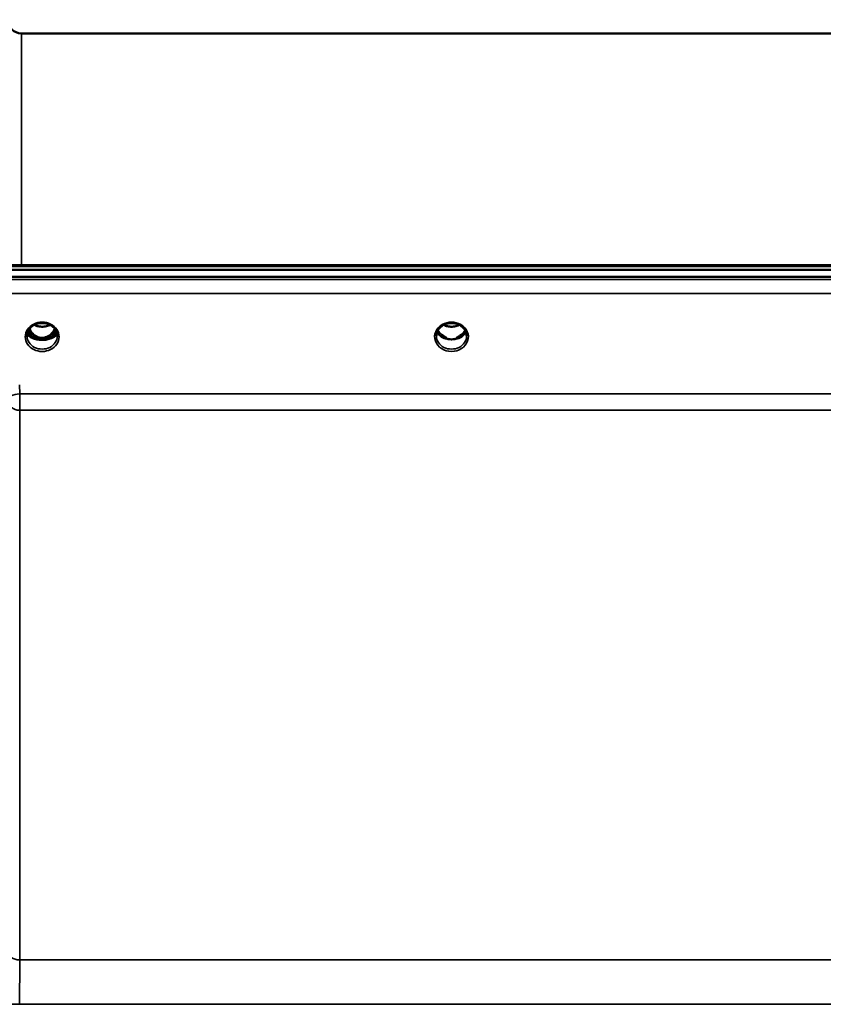
# Model space of a CAD drawing. Units: millimetres. Extents: x 0 to 9900, y 0 to 7000.
# Drawn here: x 4479 to 4712, y 3224 to 3510 of the extents above; entities that cross this region are included whole.
import ezdxf

# ---------------------------------------------------------------- set-up
doc = ezdxf.new("R2010")
doc.units = ezdxf.units.MM
doc.header["$LTSCALE"] = 33.333333
doc.layers.add('Visible (ISO)', color=7, linetype='Continuous', lineweight=50)
doc.layers.add('Visible Narrow (ISO)', color=7, linetype='Continuous', lineweight=35)

msp = doc.modelspace()

# ---------------------------------------------------------------- linework, layer by layer
at = {"layer": 'Visible (ISO)'}
for p, q in [((4479.35, 3505.94), (4729.42, 3505.94)), ((4107.23, 3437.14), (5101.54, 3437.14)), ((4284.59, 3438.55), (4923.93, 3438.55)), ((5101.54, 3435.1), (4107.23, 3435.1)), ((4480.99, 3417.92), (4480.99, 3417.92)), ((4480.99, 3417.92), (4480.99, 3417.92)), ((4483.05, 3417.39), (4484.09, 3417.39)), ((4484.09, 3417.14), (4483.93, 3417.14)), ((4484.09, 3417.39), (4484.09, 3417.14)), ((4486.69, 3417.39), (4487.72, 3417.39)), ((4486.69, 3417.39), (4486.69, 3417.14)), ((4486.84, 3417.14), (4486.69, 3417.14)), ((4489.79, 3417.92), (4489.79, 3417.92)), ((4489.79, 3417.92), (4489.79, 3417.92)), ((4602.05, 3417.39), (4602.96, 3417.39)), ((4602.96, 3417.14), (4602.92, 3417.14)), ((4602.96, 3417.39), (4602.96, 3417.14)), ((4605.82, 3417.39), (4606.72, 3417.39)), ((4605.82, 3417.39), (4605.82, 3417.14)), ((4605.85, 3417.14), (4605.82, 3417.14))]:
    msp.add_line(p, q, dxfattribs=at)
msp.add_arc((4479.35, 3509.94), 4, 180.5, 270, dxfattribs=at)
for centre, major_axis, ratio, start_param, end_param in [((4485.39, 3422.59), (0, 5.46), 0.787239, 2.086798, 2.476631), ((4485.39, 3422.59), (0, 5.46), 0.787239, 3.806554, 4.196387), ((4485.39, 3422.59), (0, 5.46), 0.787239, 2.476631, 2.834273), ((4485.39, 3420.69), (-4.3, 0), 0.865949, 1.263477, 1.878116), ((4485.39, 3420.75), (4.4, 0), 0.865949, 4.496779, 4.927999), ((4485.39, 3422.59), (0, 5.46), 0.787239, 3.448912, 3.806554), ((4604.39, 3422.67), (0, 5.59), 0.787239, 2.584129, 2.810764), ((4604.39, 3420.74), (-4.4, 0), 0.865949, 1.239968, 1.901625), ((4604.39, 3420.74), (4.4, 0), 0.865949, 4.492192, 4.932586), ((4604.39, 3422.67), (0, 5.59), 0.787239, 3.472421, 3.698876)]:
    msp.add_ellipse(centre, major_axis=major_axis, ratio=ratio, start_param=start_param, end_param=end_param, dxfattribs=at)
for points, knots in [([(4480.99, 3417.92), (4480.99, 3418.12), (4481.01, 3418.33), (4481.08, 3418.73), (4481.14, 3418.93), (4481.3, 3419.32), (4481.39, 3419.51), (4481.61, 3419.86), (4481.74, 3420.03), (4482.03, 3420.36), (4482.18, 3420.51), (4482.52, 3420.78), (4482.71, 3420.91), (4483.09, 3421.14), (4483.29, 3421.24), (4483.71, 3421.41), (4483.93, 3421.48), (4484.38, 3421.59), (4484.61, 3421.63), (4485.07, 3421.68), (4485.3, 3421.69), (4485.77, 3421.67), (4486, 3421.65), (4486.46, 3421.58), (4486.68, 3421.52), (4487.12, 3421.39), (4487.33, 3421.3), (4487.73, 3421.11), (4487.93, 3421), (4488.29, 3420.75), (4488.46, 3420.62), (4488.78, 3420.32), (4488.92, 3420.17), (4489.18, 3419.83), (4489.3, 3419.66), (4489.49, 3419.29), (4489.57, 3419.1), (4489.73, 3418.58), (4489.79, 3418.25), (4489.79, 3417.92)], [-1.570796, -1.570796, -1.570796, -1.570796, -1.404404, -1.404404, -1.238654, -1.238654, -1.074553, -1.074553, -0.912496, -0.912496, -0.752347, -0.752347, -0.593713, -0.593713, -0.436158, -0.436158, -0.279309, -0.279309, -0.122882, -0.122882, 0.033334, 0.033334, 0.189505, 0.189505, 0.345789, 0.345789, 0.502365, 0.502365, 0.659472, 0.659472, 0.817425, 0.817425, 0.976623, 0.976623, 1.137491, 1.137491, 1.300342, 1.300342, 1.570796, 1.570796, 1.570796, 1.570796]), ([(4481.71, 3419.98), (4481.8, 3419.79), (4481.9, 3419.6), (4482.26, 3419.03), (4482.56, 3418.67), (4483.28, 3418.03), (4483.69, 3417.78), (4484.39, 3417.51), (4484.67, 3417.44), (4485.1, 3417.38), (4485.26, 3417.38), (4485.73, 3417.38), (4486.04, 3417.43), (4486.61, 3417.59), (4486.86, 3417.69), (4487.7, 3418.15), (4488.11, 3418.57), (4488.64, 3419.21), (4488.88, 3419.58), (4489.07, 3419.98)], [-0.9390497, -0.9390497, -0.9390497, -0.9390497, -0.9031027, -0.9031027, -0.8241899, -0.8241899, -0.7399275, -0.7399275, -0.6898233, -0.6898233, -0.6614655, -0.6614655, -0.6058695, -0.6058695, -0.556686, -0.556686, -0.4360317, -0.4360317, -0.3025666, -0.3025666, -0.3025666, -0.3025666]), ([(4483.11, 3421.14), (4483.45, 3420.96), (4483.83, 3420.82), (4484.66, 3420.63), (4485.13, 3420.58), (4486.06, 3420.62), (4486.53, 3420.7), (4487.2, 3420.92), (4487.44, 3421.02), (4487.67, 3421.14)], [0.4591745, 0.4591745, 0.4591745, 0.4591745, 0.5799503, 0.5799503, 0.7182798, 0.7182798, 0.8583807, 0.8583807, 0.9369534, 0.9369534, 0.9369534, 0.9369534]), ([(4599.99, 3417.92), (4599.99, 3418.16), (4600.01, 3418.4), (4600.12, 3418.87), (4600.2, 3419.1), (4600.42, 3419.55), (4600.55, 3419.77), (4600.86, 3420.18), (4601.04, 3420.37), (4601.45, 3420.72), (4601.67, 3420.88), (4601.91, 3421.02)], [1.5707963, 1.5707963, 1.5707963, 1.5707963, 1.7666765, 1.7666765, 1.9625566, 1.9625566, 2.1584368, 2.1584368, 2.354317, 2.354317, 2.5501971, 2.5501971, 2.5501971, 2.5501971]), ([(4601.91, 3421.02), (4602.2, 3421.19), (4602.51, 3421.33), (4603.17, 3421.54), (4603.51, 3421.62), (4604.21, 3421.69), (4604.56, 3421.69), (4605.26, 3421.62), (4605.61, 3421.54), (4606.26, 3421.33), (4606.58, 3421.19), (4606.87, 3421.02)], [-0.591396, -0.591396, -0.591396, -0.591396, -0.354837, -0.354837, -0.118279, -0.118279, 0.118279, 0.118279, 0.354837, 0.354837, 0.591396, 0.591396, 0.591396, 0.591396]), ([(4602.11, 3421.14), (4602.45, 3420.96), (4602.83, 3420.82), (4603.66, 3420.63), (4604.13, 3420.58), (4605.05, 3420.62), (4605.51, 3420.7), (4606.19, 3420.92), (4606.43, 3421.02), (4606.66, 3421.14)], [0.4594744, 0.4594744, 0.4594744, 0.4594744, 0.5805992, 0.5805992, 0.7184974, 0.7184974, 0.8561113, 0.8561113, 0.9365669, 0.9365669, 0.9365669, 0.9365669]), ([(4606.87, 3421.02), (4607.11, 3420.88), (4607.33, 3420.72), (4607.73, 3420.37), (4607.91, 3420.18), (4608.22, 3419.77), (4608.36, 3419.55), (4608.57, 3419.1), (4608.65, 3418.87), (4608.76, 3418.4), (4608.79, 3418.16), (4608.79, 3417.92)], [-2.5501971, -2.5501971, -2.5501971, -2.5501971, -2.354317, -2.354317, -2.1584368, -2.1584368, -1.9625566, -1.9625566, -1.7666765, -1.7666765, -1.5707963, -1.5707963, -1.5707963, -1.5707963]), ([(4489.71, 3418.63), (4489.63, 3418.44), (4489.51, 3418.24), (4489.1, 3417.81), (4488.77, 3417.57), (4487.98, 3417.19), (4487.56, 3417.05), (4486.65, 3416.85), (4486.19, 3416.79), (4485.22, 3416.75), (4484.73, 3416.78), (4483.74, 3416.91), (4483.27, 3417.03), (4482.35, 3417.37), (4481.95, 3417.6), (4481.36, 3418.1), (4481.17, 3418.36), (4481.07, 3418.63), (4481.07, 3418.63), (4481.07, 3418.63)], [-0.1378963, -0.1378963, -0.1378963, -0.1378963, -0.124836, -0.124836, -0.1067501, -0.1067501, -0.091445, -0.091445, -0.0776684, -0.0776684, -0.0636065, -0.0636065, -0.0480986, -0.0480986, -0.0292823, -0.0292823, -0.0115442, -0.0115442, -0.0113249, -0.0113249, -0.0113249, -0.0113249]), ([(4481.11, 3418.81), (4481.21, 3418.6), (4481.36, 3418.4), (4481.83, 3417.96), (4482.18, 3417.74), (4482.66, 3417.54), (4482.72, 3417.51), (4482.77, 3417.49)], [-0.4950842, -0.4950842, -0.4950842, -0.4950842, -0.3499044, -0.3499044, -0.169076, -0.169076, -0.1464906, -0.1464906, -0.1464906, -0.1464906]), ([(4481.25, 3419.21), (4481.33, 3419.03), (4481.43, 3418.85), (4481.66, 3418.5), (4481.79, 3418.32), (4482.11, 3417.99), (4482.28, 3417.83), (4482.47, 3417.69)], [3.4979565, 3.4979565, 3.4979565, 3.4979565, 3.6540723, 3.6540723, 3.8248989, 3.8248989, 3.9957255, 3.9957255, 3.9957255, 3.9957255]), ([(4483.03, 3417.39), (4482.99, 3417.41), (4482.95, 3417.43), (4482.87, 3417.46), (4482.83, 3417.48), (4482.75, 3417.51), (4482.71, 3417.53), (4482.64, 3417.58), (4482.6, 3417.6), (4482.53, 3417.64), (4482.5, 3417.67), (4482.47, 3417.69)], [0.08448287, 0.08448287, 0.08448287, 0.08448287, 0.10092784, 0.10092784, 0.11737281, 0.11737281, 0.13381778, 0.13381778, 0.15026275, 0.15026275, 0.16670771, 0.16670771, 0.16670771, 0.16670771]), ([(4482.77, 3417.49), (4482.87, 3417.45), (4483.03, 3417.39), (4483.39, 3417.28), (4483.54, 3417.24), (4483.69, 3417.2)], [-0.1263019, -0.1263019, -0.1263019, -0.1263019, -0.0506247, -0.0506247, 0, 0, 0, 0]), ([(4483.69, 3417.2), (4483.76, 3417.18), (4483.84, 3417.16), (4484.07, 3417.1), (4484.26, 3417.06), (4484.45, 3417.02)], [0.07503768, 0.07503768, 0.07503768, 0.07503768, 0.09717459, 0.09717459, 0.15063162, 0.15063162, 0.15063162, 0.15063162]), ([(4486.33, 3417.02), (4486.52, 3417.06), (4486.7, 3417.1), (4486.94, 3417.16), (4487.01, 3417.18), (4487.08, 3417.2)], [0.32859775, 0.32859775, 0.32859775, 0.32859775, 0.38205478, 0.38205478, 0.40419169, 0.40419169, 0.40419169, 0.40419169]), ([(4487.08, 3417.2), (4487.16, 3417.22), (4487.23, 3417.24), (4487.64, 3417.35), (4487.89, 3417.45), (4488, 3417.49)], [-0.05380706, -0.05380706, -0.05380706, -0.05380706, -0.04469265, -0.04469265, 0, 0, 0, 0]), ([(4488.3, 3417.69), (4488.27, 3417.67), (4488.24, 3417.64), (4488.17, 3417.6), (4488.13, 3417.58), (4488.06, 3417.53), (4488.02, 3417.51), (4487.94, 3417.48), (4487.9, 3417.46), (4487.82, 3417.43), (4487.78, 3417.41), (4487.74, 3417.39)], [0, 0, 0, 0, 0.01637499, 0.01637499, 0.03274997, 0.03274997, 0.04912496, 0.04912496, 0.06549994, 0.06549994, 0.08187493, 0.08187493, 0.08187493, 0.08187493]), ([(4488, 3417.49), (4488.23, 3417.58), (4488.44, 3417.68), (4489.08, 3418.05), (4489.4, 3418.35), (4489.62, 3418.72), (4489.64, 3418.76), (4489.66, 3418.81)], [-0.02080051, -0.02080051, -0.02080051, -0.02080051, -0.01742913, -0.01742913, -0.00919816, -0.00919816, -0.00794101, -0.00794101, -0.00794101, -0.00794101]), ([(4488.3, 3417.69), (4488.49, 3417.83), (4488.67, 3417.99), (4488.98, 3418.32), (4489.12, 3418.5), (4489.35, 3418.85), (4489.44, 3419.03), (4489.52, 3419.21)], [5.4290525, 5.4290525, 5.4290525, 5.4290525, 5.599879, 5.599879, 5.7707056, 5.7707056, 5.9268214, 5.9268214, 5.9268214, 5.9268214]), ([(4600.25, 3419.21), (4600.33, 3419.03), (4600.43, 3418.85), (4600.66, 3418.5), (4600.79, 3418.32), (4601.11, 3417.99), (4601.28, 3417.83), (4601.47, 3417.69)], [3.4985041, 3.4985041, 3.4985041, 3.4985041, 3.6540723, 3.6540723, 3.8248989, 3.8248989, 3.9957255, 3.9957255, 3.9957255, 3.9957255]), ([(4602.01, 3417.4), (4601.97, 3417.42), (4601.93, 3417.43), (4601.85, 3417.47), (4601.82, 3417.48), (4601.74, 3417.52), (4601.71, 3417.54), (4601.63, 3417.58), (4601.6, 3417.6), (4601.53, 3417.65), (4601.5, 3417.67), (4601.47, 3417.69)], [0.08730916, 0.08730916, 0.08730916, 0.08730916, 0.10318887, 0.10318887, 0.11906858, 0.11906858, 0.13494829, 0.13494829, 0.150828, 0.150828, 0.16670771, 0.16670771, 0.16670771, 0.16670771]), ([(4601.5, 3417.62), (4601.5, 3417.62), (4601.5, 3417.62), (4601.74, 3417.5), (4602, 3417.4), (4602.42, 3417.27), (4602.55, 3417.23), (4602.69, 3417.2)], [-0.1468964, -0.1468964, -0.1468964, -0.1468964, -0.1462513, -0.1462513, -0.0457698, -0.0457698, 0, 0, 0, 0]), ([(4602.06, 3417.93), (4602.03, 3417.96), (4601.99, 3417.99), (4601.86, 3418.08), (4601.77, 3418.16), (4601.67, 3418.24), (4601.67, 3418.24), (4601.67, 3418.24)], [-0.05190036, -0.05190036, -0.05190036, -0.05190036, -0.03801865, -0.03801865, 0, 0, 0.0003933, 0.0003933, 0.0003933, 0.0003933]), ([(4602.69, 3417.2), (4602.76, 3417.18), (4602.83, 3417.16), (4603.06, 3417.1), (4603.24, 3417.06), (4603.43, 3417.02)], [0.07589259, 0.07589259, 0.07589259, 0.07589259, 0.09745555, 0.09745555, 0.14962037, 0.14962037, 0.14962037, 0.14962037]), ([(4605.35, 3417.02), (4605.53, 3417.06), (4605.71, 3417.1), (4605.94, 3417.16), (4606.01, 3417.18), (4606.08, 3417.2)], [0.33133736, 0.33133736, 0.33133736, 0.33133736, 0.38350218, 0.38350218, 0.40506514, 0.40506514, 0.40506514, 0.40506514]), ([(4606.08, 3417.2), (4606.22, 3417.23), (4606.36, 3417.27), (4606.61, 3417.35), (4606.73, 3417.39), (4607, 3417.49), (4607.14, 3417.55), (4607.27, 3417.62), (4607.28, 3417.62), (4607.28, 3417.62)], [-0.1476902, -0.1476902, -0.1476902, -0.1476902, -0.1008836, -0.1008836, -0.0573162, -0.0573162, 0, 0, 0.0006504, 0.0006504, 0.0006504, 0.0006504]), ([(4607.1, 3418.24), (4607.1, 3418.24), (4607.1, 3418.24), (4607.01, 3418.17), (4606.93, 3418.1), (4606.8, 3418), (4606.75, 3417.96), (4606.71, 3417.93)], [-0.04798978, -0.04798978, -0.04798978, -0.04798978, -0.04763714, -0.04763714, -0.01577803, -0.01577803, 0, 0, 0, 0]), ([(4607.3, 3417.69), (4607.27, 3417.67), (4607.24, 3417.65), (4607.17, 3417.6), (4607.14, 3417.58), (4607.07, 3417.54), (4607.03, 3417.52), (4606.96, 3417.48), (4606.92, 3417.47), (4606.84, 3417.43), (4606.8, 3417.42), (4606.76, 3417.4)], [0, 0, 0, 0, 0.01581068, 0.01581068, 0.03162136, 0.03162136, 0.04743204, 0.04743204, 0.06324272, 0.06324272, 0.07905339, 0.07905339, 0.07905339, 0.07905339]), ([(4607.3, 3417.69), (4607.49, 3417.83), (4607.67, 3417.99), (4607.98, 3418.32), (4608.12, 3418.5), (4608.35, 3418.85), (4608.44, 3419.03), (4608.52, 3419.21)], [5.4290525, 5.4290525, 5.4290525, 5.4290525, 5.599879, 5.599879, 5.7707056, 5.7707056, 5.9262739, 5.9262739, 5.9262739, 5.9262739])]:
    msp.add_open_spline(points, degree=3, knots=knots, dxfattribs=at)
at = {"layer": 'Visible Narrow (ISO)'}
for p, q in [((4479.35, 3505.94), (4479.35, 3438.55)), ((4284.82, 3438.16), (4923.95, 3438.16)), ((5092.36, 3434.37), (4116.41, 3434.37)), ((4116.41, 3430.3), (5092.36, 3430.3)), ((4482.93, 3417.99), (4482.93, 3417.99)), ((4487.85, 3417.99), (4487.85, 3417.99)), ((4601.93, 3417.99), (4601.93, 3417.99)), ((4478.86, 3401.05), (4478.83, 3403.71)), ((4729.92, 3401.05), (4478.86, 3401.05)), ((4478.86, 3396.31), (4478.86, 3401.05)), ((4478.86, 3396.31), (4729.92, 3396.31)), ((4478.86, 3396.31), (4478.86, 3236.43)), ((4729.92, 3236.43), (4478.86, 3236.43)), ((4214.01, 3223.51), (4994.76, 3223.51))]:
    msp.add_line(p, q, dxfattribs=at)
for centre, major_axis, ratio, start_param, end_param in [((4485.39, 3417.67), (-4.9, 0), 0.870314, 3.141147, 6.283631), ((4485.39, 3422.61), (0, 5.55), 0.792975, 2.098971, 2.476631), ((4485.39, 3424.32), (4.4, 0), 0.861089, 4.15288, 5.271898), ((4485.39, 3422.61), (0, 5.55), 0.792975, 3.806554, 4.184215), ((4604.39, 3417.67), (4.9, 0), 0.870314, 2.148732, 7.276046), ((4604.39, 3417.67), (-4.9, 0), 0.870314, 4.134453, 5.290325), ((4604.39, 3424.32), (4.4, 0), 0.861089, 4.15383, 5.270948), ((4485.39, 3417.67), (4.9, 0), 0.870314, 3.141147, 6.283631), ((4485.39, 3417.92), (4.4, 0), 0.87081, 3.141593, 3.142088), ((4485.39, 3417.92), (-4.4, 0), 0.87081, 0, 3.141593), ((4485.39, 3419.06), (4.4, 0), 0.526362, 3.330695, 6.094083), ((4485.39, 3419.37), (4.4, 0), 0.526362, 3.381994, 3.995725), ((4485.39, 3420.49), (-4.4, 0), 0.865949, 0.346824, 0.854133), ((4485.39, 3421.24), (-4.4, 0), 0.865949, 0.45448, 0.905835), ((4482.17, 3417.29), (0.301, 0.399), 0.328523, 5.872475, 6.283185), ((4482.73, 3418.31), (-0.0706, -0.0709), 0.110382, 0.40715, 1.460421), ((4485.39, 3422.93), (0, -5.55), 0.792975, 5.866815, 6.698696), ((4488.04, 3418.31), (0.0706, -0.0709), 0.110382, 4.822765, 5.876035), ((4485.39, 3421.24), (-4.4, 0), 0.865949, 2.235758, 2.687113), ((4485.39, 3420.49), (4.4, 0), 0.865949, 5.429052, 5.936362), ((4485.39, 3419.37), (4.4, 0), 0.526362, 5.429052, 6.042784), ((4488.61, 3417.29), (-0.301, 0.399), 0.328523, 0, 0.41071), ((4485.39, 3417.92), (4.4, 0), 0.87081, 6.282689, 6.283185), ((4604.39, 3417.92), (-4.4, 0), 0.87081, 0, 3.141593), ((4604.39, 3420.49), (-4.4, 0), 0.865949, 0.347359, 0.854133), ((4604.39, 3421.24), (-4.4, 0), 0.865949, 0.455042, 0.905835), ((4601.17, 3417.29), (0.301, 0.399), 0.328523, 5.872475, 6.283185), ((4604.39, 3421.24), (-4.4, 0), 0.865949, 2.235758, 2.686551), ((4604.39, 3420.49), (4.4, 0), 0.865949, 5.429052, 5.935827), ((4607.61, 3417.29), (-0.301, 0.399), 0.328523, 0, 0.41071), ((4478.86, 3399.32), (-3.5, -0.04), 0.492537, 4.707451, 6.278059), ((4478.86, 3399.32), (-3.5, 0), 0.85945, 0.008727, 1.570796), ((4478.86, 3238.72), (-3.5, 0), 0.654468, 0.008727, 1.570796)]:
    msp.add_ellipse(centre, major_axis=major_axis, ratio=ratio, start_param=start_param, end_param=end_param, dxfattribs=at)
for points, knots in [([(4601.71, 3421.24), (4601.79, 3421.25), (4601.88, 3421.25), (4602.01, 3421.24), (4602.05, 3421.23), (4602.1, 3421.19), (4602.09, 3421.17), (4602.05, 3421.12), (4602.01, 3421.08), (4601.94, 3421.04), (4601.92, 3421.03), (4601.91, 3421.02)], [0, 0, 0, 0, 0.02681436, 0.02681436, 0.04334791, 0.04334791, 0.06041366, 0.06041366, 0.08457, 0.08457, 0.09306577, 0.09306577, 0.09306577, 0.09306577]), ([(4606.87, 3421.02), (4606.83, 3421.04), (4606.8, 3421.07), (4606.77, 3421.09), (4606.74, 3421.11), (4606.71, 3421.13), (4606.67, 3421.18), (4606.68, 3421.22), (4606.79, 3421.24), (4606.85, 3421.25), (4606.96, 3421.25), (4607.01, 3421.24), (4607.06, 3421.24)], [0.05909361, 0.05909361, 0.05909361, 0.05909361, 0.07607969, 0.07607969, 0.07607969, 0.09174573, 0.09174573, 0.11681139, 0.11681139, 0.1362359, 0.1362359, 0.15215939, 0.15215939, 0.15215939, 0.15215939]), ([(4480.49, 3417.67), (4480.49, 3417.67), (4480.49, 3417.67), (4480.56, 3417.67), (4480.62, 3417.68), (4480.74, 3417.7), (4480.8, 3417.72), (4480.89, 3417.77), (4480.92, 3417.79), (4480.97, 3417.85), (4480.99, 3417.88), (4480.99, 3417.92)], [-0.00036455, -0.00036455, -0.00036455, -0.00036455, 0, 0, 0.01982637, 0.01982637, 0.03935854, 0.03935854, 0.05889071, 0.05889071, 0.07840906, 0.07840906, 0.07840906, 0.07840906]), ([(4482.67, 3418.24), (4482.77, 3418.15), (4482.92, 3418.01), (4483.09, 3417.81), (4483.17, 3417.67), (4483.18, 3417.54), (4483.1, 3417.46), (4483.01, 3417.43), (4482.95, 3417.42)], [0, 0, 0, 0, 0.0412503, 0.0618754, 0.0825005, 0.0928131, 0.1031257, 0.1222848, 0.1222848, 0.1222848, 0.1222848]), ([(4483.03, 3417.4), (4483.07, 3417.41), (4483.14, 3417.44), (4483.21, 3417.53), (4483.21, 3417.68), (4483.13, 3417.83), (4482.97, 3418.05), (4482.83, 3418.2), (4482.73, 3418.3)], [-0.1153666, -0.1153666, -0.1153666, -0.1153666, -0.1031257, -0.0928131, -0.0825005, -0.0618754, -0.0412503, 0, 0, 0, 0]), ([(4488.04, 3418.3), (4487.94, 3418.2), (4487.8, 3418.05), (4487.64, 3417.83), (4487.56, 3417.68), (4487.57, 3417.53), (4487.64, 3417.44), (4487.7, 3417.41), (4487.74, 3417.4)], [0.6440228, 0.6440228, 0.6440228, 0.6440228, 0.6852731, 0.7058982, 0.7265233, 0.7368359, 0.7471485, 0.7593908, 0.7593908, 0.7593908, 0.7593908]), ([(4487.82, 3417.42), (4487.8, 3417.43), (4487.77, 3417.43), (4487.73, 3417.44), (4487.72, 3417.45), (4487.69, 3417.46), (4487.67, 3417.47), (4487.65, 3417.49), (4487.64, 3417.49), (4487.63, 3417.5), (4487.63, 3417.51), (4487.62, 3417.52), (4487.62, 3417.52), (4487.61, 3417.53), (4487.61, 3417.54), (4487.6, 3417.56), (4487.6, 3417.56), (4487.6, 3417.57), (4487.6, 3417.58), (4487.6, 3417.59), (4487.6, 3417.6), (4487.6, 3417.61), (4487.6, 3417.62), (4487.61, 3417.65), (4487.61, 3417.66), (4487.62, 3417.69), (4487.63, 3417.72), (4487.66, 3417.76), (4487.68, 3417.79), (4487.73, 3417.86), (4487.77, 3417.91), (4487.9, 3418.06), (4488, 3418.15), (4488.1, 3418.24)], [-0.7662849, -0.7662849, -0.7662849, -0.7662849, -0.7581997, -0.7581997, -0.752831, -0.752831, -0.7474623, -0.7474623, -0.7437274, -0.7437274, -0.7418599, -0.7418599, -0.7399924, -0.7399924, -0.7363077, -0.7363077, -0.7344653, -0.7344653, -0.7326229, -0.7326229, -0.730152, -0.730152, -0.7264245, -0.7264245, -0.7227395, -0.7227395, -0.7139415, -0.7139415, -0.7051435, -0.7051435, -0.6851796, -0.6851796, -0.6440228, -0.6440228, -0.6440228, -0.6440228]), ([(4489.79, 3417.92), (4489.79, 3417.88), (4489.8, 3417.85), (4489.85, 3417.79), (4489.89, 3417.77), (4489.98, 3417.72), (4490.03, 3417.7), (4490.15, 3417.68), (4490.22, 3417.67), (4490.28, 3417.67), (4490.29, 3417.67), (4490.29, 3417.67)], [0.00001381, 0.00001381, 0.00001381, 0.00001381, 0.01953222, 0.01953222, 0.03906444, 0.03906444, 0.05859667, 0.05859667, 0.07842309, 0.07842309, 0.07878764, 0.07878764, 0.07878764, 0.07878764]), ([(4601.67, 3418.24), (4601.77, 3418.15), (4601.92, 3418.01), (4602.09, 3417.81), (4602.17, 3417.67), (4602.18, 3417.54), (4602.1, 3417.46), (4602.01, 3417.43), (4601.95, 3417.42)], [0, 0, 0, 0, 0.0412503, 0.0618754, 0.0825005, 0.0928131, 0.1031257, 0.1222848, 0.1222848, 0.1222848, 0.1222848]), ([(4602.03, 3417.4), (4602.07, 3417.41), (4602.14, 3417.44), (4602.21, 3417.53), (4602.21, 3417.68), (4602.15, 3417.81), (4602.08, 3417.9), (4602.06, 3417.93)], [-0.11537486, -0.11537486, -0.11537486, -0.11537486, -0.10312567, -0.09281311, -0.08250054, -0.0618754, -0.04923506, -0.04923506, -0.04923506, -0.04923506]), ([(4606.71, 3417.93), (4606.69, 3417.9), (4606.65, 3417.84), (4606.59, 3417.74), (4606.56, 3417.64), (4606.57, 3417.53), (4606.64, 3417.44), (4606.7, 3417.41), (4606.74, 3417.4)], [0.04924789, 0.04924789, 0.04924789, 0.04924789, 0.0618754, 0.07218797, 0.08250054, 0.09281311, 0.10312567, 0.11535827, 0.11535827, 0.11535827, 0.11535827]), ([(4606.82, 3417.42), (4606.8, 3417.43), (4606.77, 3417.43), (4606.75, 3417.44), (4606.73, 3417.44), (4606.72, 3417.45), (4606.7, 3417.46), (4606.69, 3417.46), (4606.67, 3417.47), (4606.66, 3417.48), (4606.65, 3417.49), (4606.64, 3417.49), (4606.64, 3417.5), (4606.63, 3417.5), (4606.63, 3417.51), (4606.63, 3417.51), (4606.62, 3417.52), (4606.62, 3417.52), (4606.62, 3417.52), (4606.61, 3417.53), (4606.61, 3417.54), (4606.61, 3417.55), (4606.6, 3417.56), (4606.6, 3417.57), (4606.6, 3417.58), (4606.6, 3417.6), (4606.6, 3417.61), (4606.6, 3417.62), (4606.6, 3417.63), (4606.6, 3417.63), (4606.6, 3417.64), (4606.61, 3417.65), (4606.61, 3417.66), (4606.61, 3417.67), (4606.62, 3417.68), (4606.62, 3417.69), (4606.63, 3417.7), (4606.63, 3417.71), (4606.63, 3417.72), (4606.64, 3417.72), (4606.65, 3417.75), (4606.67, 3417.78), (4606.69, 3417.81), (4606.73, 3417.86), (4606.77, 3417.91), (4606.81, 3417.96), (4606.9, 3418.06), (4607, 3418.15), (4607.1, 3418.24)], [-0.1222355, -0.1222355, -0.1222355, -0.1222355, -0.1141769, -0.1141769, -0.1141769, -0.1088082, -0.1088082, -0.1088082, -0.1034395, -0.1034395, -0.1034395, -0.0997046, -0.0997046, -0.0997046, -0.0978371, -0.0978371, -0.0978371, -0.0959696, -0.0959696, -0.0959696, -0.0928108, -0.0928108, -0.0928108, -0.0886001, -0.0886001, -0.0886001, -0.0836584, -0.0836584, -0.0836584, -0.0824383, -0.0824383, -0.0824383, -0.0787167, -0.0787167, -0.0787167, -0.0743177, -0.0743177, -0.0743177, -0.0721394, -0.0721394, -0.0721394, -0.0611207, -0.0611207, -0.0611207, -0.0411975, -0.0411975, -0.0411975, 0, 0, 0, 0]), ([(4478.78, 3223.81), (4478.8, 3224.15), (4478.8, 3224.66), (4478.82, 3225.76), (4478.82, 3226.27), (4478.83, 3227.11), (4478.83, 3227.4), (4478.84, 3228.22), (4478.84, 3228.76), (4478.85, 3230.27), (4478.85, 3231.29), (4478.86, 3233.65), (4478.86, 3235), (4478.86, 3236.43)], [0.528301, 0.528301, 0.528301, 0.528301, 1.087806, 1.087806, 1.450408, 1.450408, 1.631709, 1.631709, 1.921791, 1.921791, 2.385921, 2.385921, 2.900816, 2.900816, 2.900816, 2.900816])]:
    msp.add_open_spline(points, degree=3, knots=knots, dxfattribs=at)
for points in [[(4482.5, 3417.62), (4482.58, 3417.57), (4482.68, 3417.53), (4482.77, 3417.49)], [(4488, 3417.49), (4488.1, 3417.53), (4488.19, 3417.57), (4488.28, 3417.62)]]:
    msp.add_open_spline(points, degree=3, dxfattribs=at)

doc.saveas('drawing.dxf')
